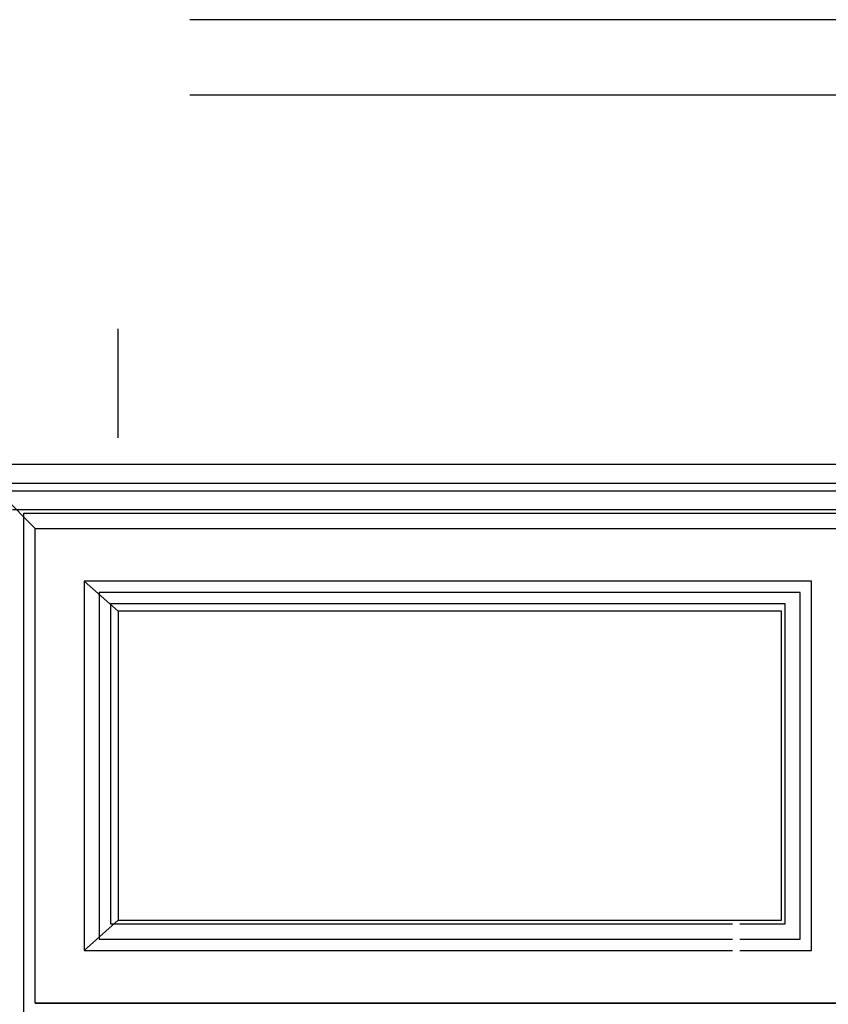
# Model space of a CAD drawing. Units: millimetres. Extents: x 179170 to 378200, y -18167 to 48568.
# Drawn here: x 347623 to 348886, y 1374 to 2912 of the extents above; entities that cross this region are included whole.
import ezdxf

# ---------------------------------------------------------------- set-up
doc = ezdxf.new("R2010")
doc.units = ezdxf.units.MM
doc.layers.add('SC_Zraum', color=8, linetype='Continuous')

msp = doc.modelspace()

# ---------------------------------------------------------------- linework, layer by layer
at = {"layer": 'SC_Zraum', "ltscale": 5}
for p, q in [((349637, 2912.3), (347888.5, 2912.3)), ((349637, 2794.5), (347888.5, 2794.5)), ((347776.6, 2258.8), (347776.6, 2429.5)), ((348859.9, 2035.1), (347723.7, 2035.1)), ((347723.7, 2035.1), (347723.7, 1458.2)), ((347776.6, 1988), (347723.7, 2035.1)), ((348859.9, 2035.1), (347723.7, 2035.1)), ((347723.7, 2035.1), (347723.7, 1458.2)), ((347776.6, 1988), (347723.7, 2035.1)), ((348859.9, 1458.2), (348859.9, 2035.1)), ((348859.9, 1458.2), (348859.9, 2035.1)), ((348842.2, 2017.5), (347747.2, 2017.5)), ((347747.2, 2017.5), (347747.2, 1475.8)), ((348842.2, 2017.5), (347747.2, 2017.5)), ((347747.2, 2017.5), (347747.2, 1475.8)), ((348842.2, 1475.8), (348842.2, 2017.5)), ((348842.2, 1475.8), (348842.2, 2017.5)), ((348818.7, 1999.8), (347764.9, 1999.8)), ((347764.9, 1999.8), (347764.9, 1499.4)), ((348818.7, 1999.8), (347764.9, 1999.8)), ((347764.9, 1999.8), (347764.9, 1499.4)), ((348812.8, 1988), (347776.6, 1988)), ((347776.6, 1988), (347776.6, 1505.3)), ((348812.8, 1988), (347776.6, 1988)), ((347776.6, 1988), (347776.6, 1505.3)), ((348812.8, 1505.3), (348812.8, 1988)), ((348812.8, 1505.3), (348812.8, 1988)), ((348818.7, 1499.4), (348818.7, 1999.8)), ((348818.7, 1499.4), (348818.7, 1999.8)), ((347776.6, 1505.3), (347723.7, 1458.2)), ((347776.6, 1505.3), (347723.7, 1458.2)), ((347764.9, 1499.4), (348736.2, 1499.4)), ((347764.9, 1499.4), (348736.2, 1499.4)), ((347776.6, 1505.3), (348812.8, 1505.3)), ((347776.6, 1505.3), (348812.8, 1505.3)), ((348748, 1499.4), (348818.7, 1499.4)), ((348748, 1499.4), (348818.7, 1499.4)), ((347747.2, 1475.8), (348736.2, 1475.8)), ((347747.2, 1475.8), (348736.2, 1475.8)), ((348748, 1475.8), (348842.2, 1475.8)), ((348748, 1475.8), (348842.2, 1475.8)), ((347723.7, 1458.2), (348736.2, 1458.2)), ((347723.7, 1458.2), (348736.2, 1458.2)), ((348748, 1458.2), (348859.9, 1458.2)), ((348748, 1458.2), (348859.9, 1458.2))]:
    msp.add_line(p, q, dxfattribs=at)
for points in [[(347547, 2217.6), (349672.3, 2217.6)], [(347547, 2217.6), (347647.1, 2117.5)], [(347547, 2217.6), (349672.3, 2217.6)], [(347547, 2217.6), (347647.1, 2117.5)], [(347576.5, 2188.2), (349672.3, 2188.2)], [(347576.5, 2188.2), (349672.3, 2188.2)], [(347582.4, 2176.4), (349672.3, 2176.4)], [(347582.4, 2176.4), (349672.3, 2176.4)], [(347611.8, 2147), (349672.3, 2147)], [(347611.8, 2147), (349672.3, 2147)], [(347629.5, 857.7), (347629.5, 2141.1)], [(347629.5, 2141.1), (349672.3, 2141.1)], [(347629.5, 857.7), (347629.5, 2141.1)], [(347629.5, 2141.1), (349672.3, 2141.1)], [(349342.6, 1375.8), (347647.1, 1375.8), (347647.1, 2117.5), (349795.9, 2117.5), (349795.9, 1375.8), (349713.5, 1375.8)], [(349342.6, 1375.8), (347647.1, 1375.8), (347647.1, 2117.5), (349795.9, 2117.5), (349795.9, 1375.8), (349713.5, 1375.8)], [(347647.1, 1375.8), (349342.6, 1375.8)], [(347647.1, 1375.8), (349342.6, 1375.8)]]:
    msp.add_lwpolyline(points, dxfattribs=at)

doc.saveas('drawing.dxf')
